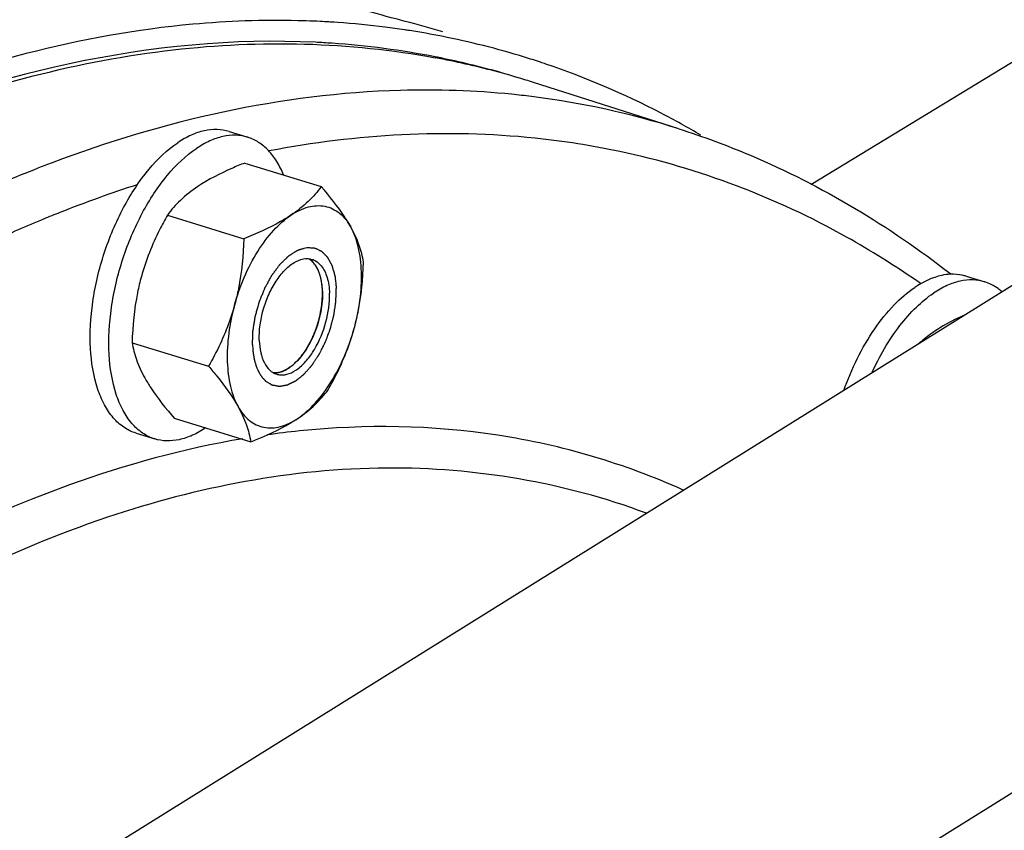
# Model space of a CAD drawing. Units: millimetres. Extents: x 0 to 594, y 0 to 420.
# Drawn here: x 97 to 104, y 106 to 112 of the extents above; entities that cross this region are included whole.
import ezdxf

# ---------------------------------------------------------------- set-up
doc = ezdxf.new("R2010")
doc.units = ezdxf.units.MM
doc.header["$LTSCALE"] = 32.67
doc.layers.get('0').update_dxf_attribs({"linetype": 'CONTINUOUS'})
for name, color, linetype in [('02___PRT_ALL_AXES', 7, 'CONTINUOUS'), ('AXE', 7, 'CONTINUOUS'), ('SOLIDES', 7, 'CONTINUOUS')]:
    doc.layers.add(name, color=color, linetype=linetype)

msp = doc.modelspace()

# ---------------------------------------------------------------- linework, layer by layer
at = {"color": 7, "linetype": 'CONTINUOUS'}
for p, q in [((99.640784, 111.506539), (99.616375, 111.508192)), ((98.993589, 110.527231), (99.526715, 110.362987)), ((98.454293, 110.164328), (98.987419, 110.000083)), ((98.208647, 109.274893), (98.741773, 109.110649)), ((98.502296, 108.748362), (99.035423, 108.584118))]:
    msp.add_line(p, q, dxfattribs=at)
at = {"color": 3, "linetype": 'CONTINUOUS'}
msp.add_line((100.335158, 111.264196), (100.320482, 111.267096), dxfattribs=at)
at = {"color": 2, "linetype": 'CONTINUOUS'}
for p, q in [((99.519167, 109.741181), (99.518522, 109.743389)), ((99.52273, 109.727822), (99.519167, 109.741181)), ((99.523528, 109.724512), (99.52273, 109.727822)), ((99.528163, 109.701861), (99.527438, 109.705891)), ((99.530895, 109.684026), (99.528163, 109.701861)), ((99.531194, 109.681725), (99.530895, 109.684026)), ((99.533669, 109.657196), (99.533368, 109.660991)), ((99.325506, 109.116871), (99.326762, 109.117904))]:
    msp.add_line(p, q, dxfattribs=at)
at = {"color": 7, "linetype": 'CONTINUOUS'}
for centre, radius, start, end in [((99.217314, 105.395349), 6.125885, 88.0900082, 88.6346823), ((99.218973, 105.443559), 6.077647, 87.1590068, 88.0904925), ((99.221094, 105.487476), 6.033678, 86.6013632, 87.158456), ((99.222442, 105.510402), 6.010713, 86.2422328, 86.6012337), ((98.701775, 106.018265), 5.67404, 72.8765645, 75.6136851), ((99.229167, 105.599216), 5.921646, 82.7965849, 86.0141248), ((99.239588, 105.686187), 5.834055, 81.4615392, 82.7910184), ((99.243602, 105.713469), 5.806479, 81.0923615, 81.4607318), ((99.249308, 105.748745), 5.770745, 78.8385913, 81.0941006), ((99.263241, 105.818163), 5.699943, 72.8727805, 78.8409195), ((99.271602, 105.848119), 5.668854, 71.6832736, 72.8643777), ((99.271511, 105.847854), 5.669133, 71.2907833, 71.6832432), ((99.242092, 105.771357), 5.751026, 62.5492541, 71.2576368), ((99.170729, 105.629732), 5.909602, 61.0151695, 62.5682485), ((99.135659, 105.566456), 5.981947, 59.5071365, 61.0150219), ((99.368908, 109.742523), 0.13662, 50.703783, 51.2789832), ((99.32561, 109.704722), 0.194309, 33.242455, 34.011152)]:
    msp.add_arc(centre, radius, start, end, dxfattribs=at)
at = {"color": 3, "linetype": 'CONTINUOUS'}
for centre, radius, start, end in [((99.190357, 105.400139), 5.975758, 86.0546902, 87.1614902), ((99.203509, 105.559848), 5.815523, 78.9265301, 86.075698), ((99.225242, 105.685501), 5.688036, 77.7703076, 78.7475785), ((99.23328, 105.721636), 5.651019, 73.4957773, 77.7723496), ((99.239337, 105.743393), 5.628437, 72.8641586, 73.4919775)]:
    msp.add_arc(centre, radius, start, end, dxfattribs=at)
at = {"color": 7, "linetype": 'CONTINUOUS'}
for points, knots in [([(100.111538, 111.514382), (100.090003, 111.519906), (99.976185, 111.549697), (99.862731, 111.580886), (99.770969, 111.607049)], [0, 0, 0, 0, 0.18896654, 1, 1, 1, 1]), ([(99.363275, 111.519495), (99.119281, 111.525311), (98.090854, 111.48881), (97.078927, 111.212955), (96.354534, 110.915308)], [0, 0, 0, 0, 0.23759528, 1, 1, 1, 1]), ([(98.993589, 110.527231), (98.963313, 110.515362), (98.850357, 110.469006), (98.740355, 110.413696), (98.665968, 110.36364)], [0, 0, 0, 0, 0.26615537, 1, 1, 1, 1]), ([(98.665968, 110.36364), (98.623238, 110.334886), (98.546435, 110.274264), (98.481795, 110.200909), (98.454293, 110.164328)], [0, 0, 0, 0, 0.52949432, 1, 1, 1, 1]), ([(99.526715, 110.362987), (99.499213, 110.326406), (99.434573, 110.253051), (99.35777, 110.192429), (99.31504, 110.163675)], [0, 0, 0, 0, 0.4705057, 1, 1, 1, 1]), ([(99.731512, 110.081861), (99.718605, 110.105006), (99.658012, 110.204117), (99.585103, 110.295077), (99.526715, 110.362987)], [0, 0, 0, 0, 0.22833234, 1, 1, 1, 1]), ([(99.31504, 110.163675), (99.35223, 110.188701), (99.427833, 110.227325), (99.552299, 110.236225), (99.662113, 110.182784), (99.711221, 110.118244), (99.731512, 110.081861)], [0, 0, 0, 0, 0.27683372, 0.51388402, 0.74272643, 1, 1, 1, 1]), ([(98.454293, 110.164328), (98.435471, 110.130807), (98.362578, 109.994379), (98.304452, 109.849551), (98.273497, 109.737471)], [0, 0, 0, 0, 0.24847153, 1, 1, 1, 1]), ([(98.922569, 109.537506), (98.958757, 109.668535), (99.036445, 109.853728), (99.185308, 110.056002), (99.270846, 110.133936), (99.31504, 110.163675)], [0, 0, 0, 0, 0.54303034, 0.78720319, 1, 1, 1, 1]), ([(99.31504, 110.163675), (99.291507, 110.147839), (99.187266, 110.0838), (99.074797, 110.034339), (98.987419, 110.000083)], [0, 0, 0, 0, 0.23208475, 1, 1, 1, 1]), ([(99.820364, 109.836456), (99.813679, 109.876235), (99.791665, 109.961277), (99.754403, 110.040817), (99.731512, 110.081861)], [0, 0, 0, 0, 0.46187974, 1, 1, 1, 1]), ([(99.755514, 109.373878), (99.790948, 109.502179), (99.819235, 109.695245), (99.791854, 109.935416), (99.755687, 110.038514), (99.731512, 110.081861)], [0, 0, 0, 0, 0.55294668, 0.79381218, 1, 1, 1, 1]), ([(98.987419, 110.000083), (98.983841, 109.883263), (98.969074, 109.726978), (98.932967, 109.575154), (98.922569, 109.537506)], [0, 0, 0, 0, 0.74952092, 1, 1, 1, 1]), ([(99.486678, 109.81341), (99.484393, 109.816796), (99.475245, 109.829468), (99.464367, 109.840939), (99.455433, 109.84825)], [0, 0, 0, 0, 0.2613953, 1, 1, 1, 1]), ([(99.518515, 109.743412), (99.516636, 109.749762), (99.508886, 109.773335), (99.498099, 109.796018), (99.488122, 109.811239)], [0, 0, 0, 0, 0.26678981, 1, 1, 1, 1]), ([(99.755514, 109.373878), (99.765912, 109.411527), (99.802019, 109.563351), (99.816786, 109.719636), (99.820364, 109.836456)], [0, 0, 0, 0, 0.25047911, 1, 1, 1, 1]), ([(98.273497, 109.737471), (98.263099, 109.699822), (98.226993, 109.547999), (98.212226, 109.391713), (98.208647, 109.274893)], [0, 0, 0, 0, 0.25047911, 1, 1, 1, 1]), ([(99.534866, 109.635222), (99.534537, 109.64492), (99.532327, 109.681369), (99.526125, 109.717693), (99.518515, 109.743412)], [0, 0, 0, 0, 0.2656866, 1, 1, 1, 1]), ([(99.534866, 109.635222), (99.536509, 109.586761), (99.527117, 109.486489), (99.484787, 109.342842), (99.418784, 109.215018), (99.358504, 109.143857), (99.325502, 109.116869)], [0, 0, 0, 0, 0.25314872, 0.52088404, 0.7774264, 1, 1, 1, 1]), ([(98.922569, 109.537506), (98.912193, 109.499936), (98.865635, 109.352218), (98.798462, 109.211605), (98.741773, 109.110649)], [0, 0, 0, 0, 0.25184997, 1, 1, 1, 1]), ([(98.922569, 109.537506), (98.887135, 109.409205), (98.858848, 109.216139), (98.886229, 108.975968), (98.922396, 108.872871), (98.946571, 108.829523)], [0, 0, 0, 0, 0.55294668, 0.79381218, 1, 1, 1, 1]), ([(104.020732, 109.47447), (104.000561, 109.465507), (103.924498, 109.430314), (103.850752, 109.389661), (103.799514, 109.355182)], [0, 0, 0, 0, 0.2632923, 1, 1, 1, 1]), ([(99.363043, 108.747709), (99.407237, 108.777448), (99.492775, 108.855383), (99.641638, 109.057656), (99.719326, 109.242849), (99.755514, 109.373878)], [0, 0, 0, 0, 0.21279681, 0.45696966, 1, 1, 1, 1]), ([(99.574718, 108.947021), (99.59354, 108.980542), (99.666434, 109.11697), (99.724559, 109.261798), (99.755514, 109.373878)], [0, 0, 0, 0, 0.24847153, 1, 1, 1, 1]), ([(103.799514, 109.355182), (103.789168, 109.34822), (103.750085, 109.320888), (103.713047, 109.290599), (103.68727, 109.266599)], [0, 0, 0, 0, 0.26149471, 1, 1, 1, 1]), ([(98.208647, 109.274893), (98.215333, 109.235114), (98.237346, 109.150072), (98.274608, 109.070532), (98.297499, 109.029488)], [0, 0, 0, 0, 0.46187974, 1, 1, 1, 1]), ([(98.741773, 109.110649), (98.762152, 109.086947), (98.83649, 108.997958), (98.905281, 108.903558), (98.946571, 108.829523)], [0, 0, 0, 0, 0.2693979, 1, 1, 1, 1]), ([(99.325502, 109.116869), (99.3198, 109.112207), (99.298043, 109.095589), (99.27378, 109.081982), (99.254984, 109.075072)], [0, 0, 0, 0, 0.26890256, 1, 1, 1, 1]), ([(99.254984, 109.075072), (99.249709, 109.073133), (99.229489, 109.066709), (99.207851, 109.064311), (99.192301, 109.065595)], [0, 0, 0, 0, 0.26483871, 1, 1, 1, 1]), ([(98.297499, 109.029488), (98.310407, 109.006343), (98.371, 108.907233), (98.443909, 108.816272), (98.502296, 108.748362)], [0, 0, 0, 0, 0.22833234, 1, 1, 1, 1]), ([(99.363043, 108.747709), (99.405773, 108.776463), (99.482576, 108.837085), (99.547217, 108.91044), (99.574718, 108.947021)], [0, 0, 0, 0, 0.52949432, 1, 1, 1, 1]), ([(98.946571, 108.829523), (98.969461, 108.788479), (99.006724, 108.708939), (99.028737, 108.623897), (99.035423, 108.584118)], [0, 0, 0, 0, 0.53812023, 1, 1, 1, 1]), ([(98.946571, 108.829523), (98.966862, 108.79314), (99.01597, 108.7286), (99.125784, 108.675159), (99.25025, 108.684059), (99.325853, 108.722683), (99.363043, 108.747709)], [0, 0, 0, 0, 0.25727425, 0.48611596, 0.72316553, 1, 1, 1, 1]), ([(99.035423, 108.584118), (99.065698, 108.595987), (99.178654, 108.642343), (99.288656, 108.697653), (99.363043, 108.747709)], [0, 0, 0, 0, 0.26615537, 1, 1, 1, 1])]:
    msp.add_open_spline(points, degree=3, knots=knots, dxfattribs=at)
at = {"color": 3, "linetype": 'CONTINUOUS'}
msp.add_open_spline([(99.486283, 111.368565), (98.343157, 111.425261), (95.775142, 110.797652), (92.329114, 108.31408), (89.136292, 104.533936), (87.399447, 101.446233), (86.612242, 99.755369)], degree=3, knots=[0, 0, 0, 0, 0.18897098, 0.4184242, 0.6920525, 1, 1, 1, 1], dxfattribs=at)
at = {"color": 2, "linetype": 'CONTINUOUS'}
for points, knots in [([(99.047139, 109.259265), (99.04746, 109.268447), (99.048102, 109.286812), (99.048904, 109.309768), (99.049465, 109.325837), (99.049786, 109.335019), (99.050026, 109.341906), (99.050231, 109.347646), (99.050382, 109.352234), (99.050505, 109.355111), (99.050539, 109.357391), (99.05101, 109.35982), (99.051632, 109.364002), (99.052626, 109.370012), (99.053773, 109.377208), (99.055318, 109.386808), (99.057245, 109.398807), (99.059559, 109.413206), (99.061487, 109.425206), (99.063029, 109.434805), (99.064186, 109.442004), (99.06515, 109.448004), (99.065921, 109.452804), (99.066404, 109.455804), (99.066788, 109.458203), (99.067082, 109.460003), (99.067643, 109.461799), (99.068298, 109.464195), (99.069149, 109.46719), (99.071165, 109.474377), (99.0742, 109.485157), (99.07824, 109.499532), (99.082282, 109.513906), (99.08565, 109.525884), (99.088344, 109.535467), (99.090365, 109.542654), (99.092384, 109.549842), (99.093905, 109.55523), (99.094908, 109.558827), (99.095342, 109.560319), (99.095653, 109.561528), (99.096093, 109.56268), (99.096924, 109.564671), (99.098079, 109.567529), (99.099945, 109.572095), (99.102271, 109.577804), (99.105996, 109.586937), (99.110651, 109.598354), (99.116238, 109.612054), (99.121825, 109.625754), (99.12648, 109.637171), (99.130206, 109.646303), (99.13253, 109.652015), (99.1344, 109.656575), (99.135545, 109.659447), (99.13673, 109.661478), (99.137867, 109.663555), (99.139879, 109.667168), (99.142743, 109.67234), (99.147331, 109.680611), (99.153063, 109.690951), (99.159943, 109.703358), (99.166823, 109.715765), (99.172556, 109.726104), (99.176569, 109.733342), (99.178862, 109.737478), (99.180583, 109.740578), (99.182013, 109.743169), (99.183167, 109.745224), (99.184285, 109.747345), (99.185937, 109.749518), (99.188552, 109.753046), (99.19183, 109.757438), (99.19576, 109.762717), (99.199692, 109.767994), (99.204933, 109.77503), (99.211485, 109.783824), (99.219346, 109.794379), (99.225898, 109.803173), (99.231139, 109.81021), (99.234416, 109.814605), (99.237035, 109.818128), (99.238677, 109.820313), (99.239817, 109.821876), (99.240482, 109.822718), (99.2412, 109.823365), (99.242079, 109.82424), (99.243496, 109.825603), (99.245263, 109.82732), (99.248094, 109.83006), (99.25163, 109.833487), (99.255875, 109.837599), (99.261534, 109.843082), (99.268609, 109.849935), (99.277098, 109.858159), (99.284172, 109.865012), (99.289831, 109.870495), (99.293369, 109.873921), (99.296198, 109.876663), (99.297967, 109.878373), (99.299204, 109.879579), (99.299913, 109.880255), (99.300615, 109.880978), (99.301542, 109.881542), (99.30302, 109.88248), (99.30487, 109.883641), (99.307828, 109.885506), (99.311527, 109.887834), (99.315965, 109.890628), (99.321882, 109.894354), (99.329278, 109.899011), (99.338154, 109.9046), (99.34555, 109.909257), (99.351468, 109.912984), (99.355905, 109.915777), (99.359234, 109.917876), (99.361453, 109.919269), (99.362378, 109.919858), (99.363116, 109.920311), (99.363861, 109.92083), (99.364748, 109.921004), (99.365825, 109.921348), (99.367257, 109.921759), (99.369048, 109.922289), (99.371197, 109.922919), (99.374062, 109.923761), (99.377643, 109.924812), (99.383374, 109.926495), (99.390537, 109.928598), (99.399132, 109.931122), (99.410593, 109.934488), (99.419188, 109.937012), (99.424919, 109.938694)], [0, 0, 0, 0, 0.03125, 0.0625, 0.078125, 0.0859375, 0.09375, 0.1015625, 0.10546875, 0.109375, 0.11132812, 0.11328125, 0.1171875, 0.125, 0.1328125, 0.140625, 0.15625, 0.171875, 0.1875, 0.1953125, 0.203125, 0.2109375, 0.21484375, 0.21875, 0.22070312, 0.22265625, 0.22460938, 0.2265625, 0.23046875, 0.234375, 0.25, 0.265625, 0.28125, 0.296875, 0.3046875, 0.3125, 0.3203125, 0.328125, 0.33007812, 0.33203125, 0.33300781, 0.33398438, 0.3359375, 0.33984375, 0.34375, 0.3515625, 0.359375, 0.375, 0.390625, 0.40625, 0.421875, 0.4296875, 0.4375, 0.44140625, 0.4453125, 0.44726562, 0.44921875, 0.453125, 0.4609375, 0.46875, 0.484375, 0.5, 0.515625, 0.53125, 0.5390625, 0.54296875, 0.546875, 0.55078125, 0.55273438, 0.5546875, 0.55859375, 0.5625, 0.5703125, 0.578125, 0.5859375, 0.59375, 0.609375, 0.625, 0.640625, 0.6484375, 0.65625, 0.66015625, 0.6640625, 0.66601562, 0.66699219, 0.66796875, 0.66992188, 0.671875, 0.67578125, 0.6796875, 0.6875, 0.6953125, 0.703125, 0.71875, 0.734375, 0.75, 0.7578125, 0.765625, 0.76953125, 0.7734375, 0.77539062, 0.77636719, 0.77734375, 0.77929688, 0.78125, 0.78515625, 0.7890625, 0.796875, 0.8046875, 0.8125, 0.828125, 0.84375, 0.859375, 0.8671875, 0.875, 0.8828125, 0.88476562, 0.88671875, 0.88769531, 0.88867188, 0.890625, 0.89257812, 0.89453125, 0.8984375, 0.90234375, 0.90625, 0.9140625, 0.921875, 0.9375, 0.953125, 0.96875, 1, 1, 1, 1]), ([(99.424919, 109.938694), (99.431722, 109.938291), (99.441926, 109.937685), (99.453832, 109.936979), (99.460635, 109.936576), (99.465737, 109.936273), (99.469989, 109.93602), (99.473391, 109.935819), (99.475516, 109.935691), (99.477218, 109.935594), (99.478278, 109.935521), (99.479028, 109.935495), (99.479444, 109.93544), (99.479816, 109.935232), (99.480295, 109.935023), (99.481434, 109.93448), (99.483148, 109.933684), (99.48543, 109.932612), (99.487712, 109.931542), (99.490756, 109.930115), (99.496082, 109.927619), (99.50369, 109.924052), (99.511298, 109.920485), (99.516624, 109.917988), (99.519667, 109.916562), (99.52195, 109.915491), (99.524233, 109.914423), (99.525942, 109.913615), (99.527087, 109.913088), (99.527557, 109.912851), (99.527949, 109.912701), (99.528281, 109.912406), (99.528834, 109.91182), (99.529638, 109.91102), (99.530917, 109.909719), (99.532518, 109.9081), (99.535079, 109.905506), (99.53828, 109.902265), (99.542121, 109.898375), (99.545962, 109.894485), (99.549803, 109.890595), (99.553645, 109.886705), (99.557486, 109.882815), (99.560687, 109.879573), (99.563248, 109.87698), (99.564848, 109.875359), (99.566128, 109.874062), (99.567089, 109.873091), (99.567887, 109.872276), (99.568452, 109.871717), (99.568765, 109.87138), (99.569025, 109.871176), (99.569193, 109.870788), (99.56945, 109.870335), (99.569884, 109.869512), (99.570512, 109.868352), (99.571262, 109.866954), (99.572263, 109.865091), (99.573514, 109.862763), (99.575516, 109.859037), (99.578019, 109.85438), (99.581022, 109.848792), (99.584025, 109.843204), (99.587028, 109.837615), (99.590031, 109.832027), (99.593034, 109.826439), (99.595536, 109.821782), (99.597539, 109.818057), (99.598789, 109.815727), (99.599792, 109.813867), (99.600412, 109.812696), (99.600861, 109.811894), (99.601094, 109.811407), (99.601238, 109.810814), (99.601449, 109.810108), (99.601929, 109.808385), (99.60266, 109.805814), (99.60363, 109.802377), (99.6046, 109.798943), (99.605894, 109.794363), (99.608158, 109.786349), (99.611393, 109.7749), (99.614628, 109.763451), (99.616892, 109.755437), (99.618186, 109.750857), (99.619156, 109.747422), (99.620128, 109.743989), (99.620852, 109.741409), (99.621342, 109.739696), (99.621535, 109.738971), (99.621715, 109.738419), (99.621804, 109.737765), (99.621919, 109.736575), (99.622105, 109.7349), (99.62239, 109.732205), (99.62275, 109.728841), (99.623325, 109.723457), (99.624044, 109.716727), (99.624906, 109.708651), (99.626056, 109.697883), (99.628069, 109.679039), (99.629794, 109.662887), (99.630944, 109.652119)], [0, 0, 0, 0, 0.0625, 0.09375, 0.109375, 0.125, 0.140625, 0.1484375, 0.15625, 0.16015625, 0.1640625, 0.16601562, 0.16699219, 0.16796875, 0.16992188, 0.171875, 0.1796875, 0.1875, 0.1953125, 0.203125, 0.21875, 0.25, 0.28125, 0.296875, 0.3046875, 0.3125, 0.3203125, 0.328125, 0.33007812, 0.33203125, 0.33300781, 0.33398438, 0.3359375, 0.33984375, 0.34375, 0.3515625, 0.359375, 0.375, 0.390625, 0.40625, 0.421875, 0.4375, 0.453125, 0.46875, 0.4765625, 0.484375, 0.48828125, 0.4921875, 0.49609375, 0.49804688, 0.49902344, 0.5, 0.50097656, 0.50195312, 0.50390625, 0.5078125, 0.51171875, 0.515625, 0.5234375, 0.53125, 0.546875, 0.5625, 0.578125, 0.59375, 0.609375, 0.625, 0.640625, 0.6484375, 0.65625, 0.66015625, 0.6640625, 0.66601562, 0.66699219, 0.66796875, 0.66992188, 0.671875, 0.6796875, 0.6875, 0.6953125, 0.703125, 0.71875, 0.75, 0.78125, 0.796875, 0.8046875, 0.8125, 0.8203125, 0.828125, 0.83007812, 0.83203125, 0.83300781, 0.83398438, 0.8359375, 0.83984375, 0.84375, 0.8515625, 0.859375, 0.875, 0.890625, 0.90625, 0.9375, 1, 1, 1, 1]), ([(99.518522, 109.743389), (99.517399, 109.746649), (99.515154, 109.75317), (99.512621, 109.760501), (99.510944, 109.765396), (99.510228, 109.767424), (99.509694, 109.769073), (99.509019, 109.770623), (99.507773, 109.773288), (99.506026, 109.777119), (99.503916, 109.781707), (99.501809, 109.786295), (99.500229, 109.789741), (99.499174, 109.792031), (99.498651, 109.793188), (99.49811, 109.794299), (99.497309, 109.795559), (99.496334, 109.79721), (99.493973, 109.80111), (99.491229, 109.805683), (99.488474, 109.81024), (99.487106, 109.812529), (99.486309, 109.813821), (99.485757, 109.814836), (99.485028, 109.815673), (99.484118, 109.816852), (99.482497, 109.818885), (99.479275, 109.822975), (99.476044, 109.827047), (99.473281, 109.830558), (99.472122, 109.831995), (99.471212, 109.833206), (99.470485, 109.833944), (99.469745, 109.834634), (99.468272, 109.836038), (99.46606, 109.838134), (99.463112, 109.840934), (99.460166, 109.843736), (99.4577, 109.846058), (99.455997, 109.847711), (99.454987, 109.848612), (99.453835, 109.849352), (99.452444, 109.850331), (99.450191, 109.851867), (99.447384, 109.853798), (99.442887, 109.856881), (99.439516, 109.859194), (99.437268, 109.860736)], [0, 0, 0, 0, 0.0625, 0.125, 0.140625, 0.15625, 0.1640625, 0.171875, 0.1875, 0.21875, 0.25, 0.28125, 0.3125, 0.3203125, 0.328125, 0.3359375, 0.34375, 0.359375, 0.375, 0.4375, 0.46875, 0.484375, 0.4921875, 0.5, 0.5078125, 0.515625, 0.53125, 0.5625, 0.625, 0.640625, 0.65625, 0.6640625, 0.671875, 0.6796875, 0.6875, 0.71875, 0.75, 0.78125, 0.8125, 0.828125, 0.8359375, 0.84375, 0.859375, 0.875, 0.90625, 0.9375, 1, 1, 1, 1]), ([(99.527438, 109.705891), (99.527384, 109.706179), (99.527276, 109.706751), (99.527139, 109.70748), (99.527048, 109.707966), (99.526988, 109.708281), (99.526898, 109.708737), (99.526797, 109.70926), (99.526628, 109.710122), (99.52642, 109.711194), (99.526162, 109.712469), (99.525942, 109.713544), (99.525772, 109.714369), (99.525627, 109.715085), (99.525552, 109.71543), (99.525428, 109.716017), (99.525308, 109.716578), (99.525208, 109.717055), (99.525141, 109.717365), (99.524994, 109.718032), (99.524792, 109.71895), (99.524562, 109.719996), (99.52437, 109.72086), (99.524024, 109.722351), (99.523751, 109.723542), (99.523528, 109.724512)], [0, 0, 0, 0, 0.0625, 0.125, 0.15625, 0.171875, 0.1875, 0.21875, 0.25, 0.3125, 0.375, 0.4375, 0.46875, 0.5, 0.53125, 0.5625, 0.625, 0.65625, 0.671875, 0.6875, 0.75, 0.8125, 0.84375, 0.875, 1, 1, 1, 1]), ([(99.533368, 109.660991), (99.533341, 109.661303), (99.533288, 109.661924), (99.53322, 109.662714), (99.533175, 109.663241), (99.533145, 109.663584), (99.533099, 109.66408), (99.533047, 109.664647), (99.532917, 109.666052), (99.53272, 109.668137), (99.532445, 109.67092), (99.532145, 109.673677), (99.531834, 109.676434), (99.531515, 109.679149), (99.531301, 109.680858), (99.531194, 109.681725)], [0, 0, 0, 0, 0.0625, 0.125, 0.15625, 0.171875, 0.1875, 0.21875, 0.25, 0.375, 0.5, 0.625, 0.75, 0.875, 1, 1, 1, 1]), ([(99.138311, 109.008024), (99.143948, 109.004615), (99.152402, 108.999501), (99.162265, 108.993534), (99.167902, 108.990125), (99.172129, 108.987567), (99.175652, 108.985437), (99.178469, 108.983731), (99.180232, 108.982668), (99.181639, 108.981812), (99.182523, 108.981289), (99.183133, 108.980898), (99.183496, 108.980713), (99.183913, 108.980669), (99.184415, 108.980566), (99.185636, 108.980358), (99.187461, 108.98003), (99.189898, 108.979601), (99.192334, 108.97917), (99.195582, 108.978597), (99.201267, 108.977592), (99.209387, 108.976158), (99.217508, 108.974723), (99.223192, 108.973719), (99.22644, 108.973145), (99.228877, 108.972715), (99.231312, 108.972283), (99.233141, 108.971966), (99.234357, 108.971743), (99.234868, 108.971668), (99.235267, 108.971566), (99.235699, 108.971615), (99.23647, 108.971769), (99.237562, 108.971952), (99.239315, 108.972266), (99.241505, 108.972652), (99.245009, 108.973273), (99.249388, 108.974047), (99.254644, 108.974978), (99.2599, 108.975908), (99.265156, 108.976838), (99.270412, 108.977768), (99.275668, 108.978698), (99.280047, 108.979473), (99.283551, 108.980093), (99.285741, 108.980481), (99.287493, 108.98079), (99.288807, 108.981026), (99.289901, 108.981207), (99.29078, 108.981388), (99.291429, 108.981425), (99.292116, 108.98184), (99.293018, 108.982261), (99.294151, 108.982833), (99.295509, 108.9835), (99.29732, 108.984397), (99.299583, 108.985514), (99.303204, 108.987304), (99.307731, 108.989541), (99.313163, 108.992225), (99.318595, 108.994909), (99.324027, 108.997594), (99.329458, 109.000278), (99.33489, 109.002962), (99.339417, 109.0052), (99.343038, 109.006987), (99.345301, 109.00811), (99.347113, 109.008996), (99.348242, 109.009579), (99.349152, 109.009977), (99.349818, 109.010465), (99.35048, 109.011006), (99.351805, 109.012062), (99.353793, 109.013657), (99.356443, 109.015777), (99.359093, 109.017899), (99.362627, 109.020728), (99.368811, 109.025678), (99.377645, 109.03275), (99.38648, 109.039822), (99.392664, 109.044772), (99.396198, 109.047601), (99.398848, 109.049723), (99.401498, 109.051846), (99.403486, 109.053433), (99.404811, 109.054499), (99.405475, 109.055018), (99.406133, 109.05559), (99.406986, 109.056604), (99.408061, 109.057785), (99.409777, 109.059723), (99.411923, 109.062129), (99.415355, 109.065988), (99.419646, 109.070809), (99.424795, 109.076595), (99.429943, 109.08238), (99.435092, 109.088166), (99.440241, 109.093952), (99.44539, 109.099737), (99.449681, 109.104558), (99.453113, 109.108416), (99.455688, 109.111307), (99.457831, 109.113724), (99.459337, 109.1154), (99.460189, 109.116383), (99.460853, 109.117049), (99.461419, 109.117986), (99.462209, 109.11914), (99.463575, 109.121205), (99.465535, 109.124131), (99.467884, 109.127652), (99.471016, 109.132343), (99.474931, 109.138209), (99.47963, 109.145247), (99.484328, 109.152285), (99.489026, 109.159323), (99.493725, 109.166362), (99.498423, 109.1734), (99.502338, 109.179265), (99.505471, 109.183956), (99.507426, 109.186892), (99.508997, 109.189232), (99.509965, 109.190714), (99.510769, 109.191855), (99.511467, 109.193158), (99.512639, 109.195515), (99.514339, 109.198843), (99.517044, 109.20419), (99.520431, 109.210865), (99.525847, 109.22155), (99.532618, 109.234904), (99.539388, 109.24826), (99.544805, 109.258943), (99.548189, 109.265622), (99.550901, 109.270961), (99.552584, 109.274307), (99.553785, 109.276631), (99.554436, 109.277988), (99.554955, 109.279455), (99.555648, 109.281251), (99.557274, 109.285593), (99.559729, 109.292092), (99.562993, 109.300765), (99.56626, 109.309437), (99.570614, 109.320999), (99.57497, 109.332561), (99.579324, 109.344123), (99.582046, 109.35135), (99.584223, 109.357131), (99.585858, 109.361466), (99.587214, 109.36508), (99.588175, 109.367608), (99.588706, 109.369056), (99.589157, 109.370133), (99.589402, 109.371243), (99.589801, 109.372713), (99.590466, 109.37529), (99.591433, 109.378968), (99.592585, 109.383383), (99.594125, 109.389269), (99.596048, 109.396627), (99.599127, 109.4084), (99.602205, 109.420173), (99.605283, 109.431946), (99.607591, 109.440776), (99.609902, 109.449606), (99.611627, 109.456229), (99.612789, 109.460643), (99.613255, 109.462484), (99.613671, 109.463952), (99.613927, 109.46544), (99.614298, 109.468054), (99.614869, 109.471783), (99.615759, 109.477753), (99.616879, 109.485214), (99.618668, 109.497152), (99.620905, 109.512075), (99.623141, 109.526998), (99.624932, 109.538936), (99.626048, 109.546397), (99.626947, 109.552368), (99.627494, 109.556095), (99.627907, 109.558713), (99.628096, 109.560195), (99.628106, 109.561627), (99.628179, 109.563434), (99.628263, 109.566317), (99.628378, 109.569923), (99.628557, 109.575691), (99.628783, 109.582901), (99.629053, 109.591553), (99.629413, 109.60309), (99.630043, 109.623278), (99.630584, 109.640583), (99.630944, 109.652119)], [0, 0, 0, 0, 0.03125, 0.046875, 0.0546875, 0.0625, 0.0703125, 0.07421875, 0.078125, 0.08007812, 0.08203125, 0.08300781, 0.08349609, 0.08398438, 0.08496094, 0.0859375, 0.08984375, 0.09375, 0.09765625, 0.1015625, 0.109375, 0.125, 0.140625, 0.1484375, 0.15234375, 0.15625, 0.16015625, 0.1640625, 0.16503906, 0.16601562, 0.16650391, 0.16699219, 0.16796875, 0.16992188, 0.171875, 0.17578125, 0.1796875, 0.1875, 0.1953125, 0.203125, 0.2109375, 0.21875, 0.2265625, 0.234375, 0.23828125, 0.2421875, 0.24414062, 0.24609375, 0.24804688, 0.24902344, 0.25, 0.25097656, 0.25195312, 0.25390625, 0.25585938, 0.2578125, 0.26171875, 0.265625, 0.2734375, 0.28125, 0.2890625, 0.296875, 0.3046875, 0.3125, 0.3203125, 0.32421875, 0.328125, 0.33007812, 0.33203125, 0.33300781, 0.33398438, 0.33496094, 0.3359375, 0.33984375, 0.34375, 0.34765625, 0.3515625, 0.359375, 0.375, 0.390625, 0.3984375, 0.40234375, 0.40625, 0.41015625, 0.4140625, 0.41503906, 0.41601562, 0.41699219, 0.41796875, 0.41992188, 0.421875, 0.42578125, 0.4296875, 0.4375, 0.4453125, 0.453125, 0.4609375, 0.46875, 0.4765625, 0.484375, 0.48828125, 0.4921875, 0.49609375, 0.49804688, 0.49902344, 0.5, 0.50097656, 0.50195312, 0.50390625, 0.5078125, 0.51171875, 0.515625, 0.5234375, 0.53125, 0.5390625, 0.546875, 0.5546875, 0.5625, 0.5703125, 0.57421875, 0.578125, 0.58007812, 0.58203125, 0.58300781, 0.58398438, 0.5859375, 0.58984375, 0.59375, 0.6015625, 0.609375, 0.625, 0.640625, 0.6484375, 0.65625, 0.66015625, 0.6640625, 0.66601562, 0.66699219, 0.66796875, 0.66992188, 0.671875, 0.6796875, 0.6875, 0.6953125, 0.703125, 0.71875, 0.7265625, 0.734375, 0.73828125, 0.7421875, 0.74609375, 0.74804688, 0.74902344, 0.75, 0.75097656, 0.75195312, 0.75390625, 0.7578125, 0.76171875, 0.765625, 0.7734375, 0.78125, 0.796875, 0.8046875, 0.8125, 0.8203125, 0.828125, 0.83007812, 0.83203125, 0.83300781, 0.83398438, 0.8359375, 0.83984375, 0.84375, 0.8515625, 0.859375, 0.875, 0.890625, 0.8984375, 0.90625, 0.91015625, 0.9140625, 0.91601562, 0.91699219, 0.91796875, 0.91992188, 0.921875, 0.92578125, 0.9296875, 0.9375, 0.9453125, 0.953125, 0.96875, 1, 1, 1, 1]), ([(99.326762, 109.117904), (99.330199, 109.121294), (99.337073, 109.128073), (99.347384, 109.138241), (99.355977, 109.146715), (99.361992, 109.152647), (99.365428, 109.156037), (99.368007, 109.158577), (99.370154, 109.160702), (99.371874, 109.162384), (99.372942, 109.163475), (99.373814, 109.164257), (99.374622, 109.16537), (99.376047, 109.167259), (99.378076, 109.169988), (99.380514, 109.173249), (99.383764, 109.177603), (99.389451, 109.18522), (99.395951, 109.193925), (99.40245, 109.20263), (99.407325, 109.20916), (99.411388, 109.214599), (99.414636, 109.218955), (99.416468, 109.221394), (99.417681, 109.223039), (99.418512, 109.224091), (99.419382, 109.225731), (99.420466, 109.227622), (99.422614, 109.231445), (99.427278, 109.239704), (99.434447, 109.252427), (99.441617, 109.265144), (99.447355, 109.275317), (99.450937, 109.28168), (99.453812, 109.286759), (99.455942, 109.290598), (99.457802, 109.293705), (99.458937, 109.296565), (99.460134, 109.299359), (99.461609, 109.302874), (99.463981, 109.308485), (99.466942, 109.315504), (99.470497, 109.323924), (99.474051, 109.332345), (99.477605, 109.340766), (99.481159, 109.349187), (99.484122, 109.356204), (99.486489, 109.361819), (99.487977, 109.365324), (99.489147, 109.368139), (99.490391, 109.370916), (99.491418, 109.374651), (99.492775, 109.379072), (99.49454, 109.384987), (99.496762, 109.392374), (99.500308, 109.404198), (99.503857, 109.41602), (99.507404, 109.427843), (99.510067, 109.43671), (99.512057, 109.44336), (99.513395, 109.447794), (99.514045, 109.45001), (99.514646, 109.45186), (99.514885, 109.453324), (99.515307, 109.455524), (99.515913, 109.458823), (99.517009, 109.464689), (99.518373, 109.47202), (99.520013, 109.480818), (99.522199, 109.492549), (99.524384, 109.504279), (99.526571, 109.51601), (99.527933, 109.523341), (99.528897, 109.528473), (99.529364, 109.531039), (99.529655, 109.532506), (99.52971, 109.533969), (99.529859, 109.535799), (99.530053, 109.538727), (99.530311, 109.542387), (99.530614, 109.546778), (99.53102, 109.552634), (99.53173, 109.562881), (99.532745, 109.57752), (99.533962, 109.595087), (99.534773, 109.606798), (99.535179, 109.612653)], [0, 0, 0, 0, 0.03125, 0.0625, 0.09375, 0.109375, 0.1171875, 0.125, 0.1328125, 0.13671875, 0.140625, 0.14257812, 0.14453125, 0.1484375, 0.15625, 0.1640625, 0.171875, 0.1875, 0.21875, 0.234375, 0.25, 0.265625, 0.2734375, 0.28125, 0.28320312, 0.28515625, 0.2890625, 0.29296875, 0.296875, 0.3125, 0.34375, 0.375, 0.390625, 0.40625, 0.4140625, 0.421875, 0.4296875, 0.43359375, 0.4375, 0.4453125, 0.453125, 0.46875, 0.484375, 0.5, 0.515625, 0.53125, 0.546875, 0.5546875, 0.5625, 0.56640625, 0.5703125, 0.578125, 0.5859375, 0.59375, 0.609375, 0.625, 0.65625, 0.671875, 0.6875, 0.703125, 0.70703125, 0.7109375, 0.71484375, 0.71679688, 0.71875, 0.7265625, 0.734375, 0.75, 0.765625, 0.78125, 0.8125, 0.828125, 0.84375, 0.8515625, 0.85546875, 0.85742188, 0.859375, 0.86328125, 0.8671875, 0.875, 0.8828125, 0.890625, 0.90625, 0.9375, 0.96875, 1, 1, 1, 1]), ([(99.534866, 109.635222), (99.534854, 109.635545), (99.534831, 109.636188), (99.534801, 109.637006), (99.534781, 109.637552), (99.534768, 109.637906), (99.534746, 109.63842), (99.534721, 109.639008), (99.53466, 109.640464), (99.534564, 109.642626), (99.534377, 109.646467), (99.53417, 109.649824), (99.533993, 109.65264), (99.533853, 109.654645), (99.533742, 109.65618), (99.533669, 109.657196)], [0, 0, 0, 0, 0.0625, 0.125, 0.15625, 0.171875, 0.1875, 0.21875, 0.25, 0.375, 0.5, 0.75, 0.8125, 0.875, 1, 1, 1, 1]), ([(99.535179, 109.612653), (99.53518, 109.612984), (99.535182, 109.613644), (99.535185, 109.614483), (99.535187, 109.615042), (99.535188, 109.615405), (99.535187, 109.615932), (99.535185, 109.616535), (99.535182, 109.618029), (99.535172, 109.620247), (99.53514, 109.62419), (99.535068, 109.62764), (99.535005, 109.630535), (99.534946, 109.632598), (99.534897, 109.634176), (99.534866, 109.635222)], [0, 0, 0, 0, 0.0625, 0.125, 0.15625, 0.171875, 0.1875, 0.21875, 0.25, 0.375, 0.5, 0.75, 0.8125, 0.875, 1, 1, 1, 1]), ([(99.047139, 109.259265), (99.047662, 109.252526), (99.048446, 109.242418), (99.049491, 109.22894), (99.050146, 109.220518), (99.050665, 109.213776), (99.051002, 109.209573), (99.051213, 109.20661), (99.051372, 109.204949), (99.051672, 109.203412), (99.051999, 109.201449), (99.052549, 109.198331), (99.053228, 109.194425), (99.054319, 109.188181), (99.055681, 109.180374), (99.057044, 109.172568), (99.058132, 109.166322), (99.058816, 109.162421), (99.059356, 109.159294), (99.059711, 109.157353), (99.059954, 109.15577), (99.060347, 109.154298), (99.061106, 109.151773), (99.062154, 109.14814), (99.063851, 109.142342), (99.065966, 109.13509), (99.068083, 109.127839), (99.069776, 109.122038), (99.071045, 109.117686), (99.072107, 109.114067), (99.072841, 109.111517), (99.073275, 109.110086), (99.073559, 109.10894), (99.074001, 109.108069), (99.074534, 109.106813), (99.075494, 109.104658), (99.076852, 109.101556), (99.078486, 109.097844), (99.080664, 109.092892), (99.082843, 109.08794), (99.085021, 109.082988), (99.086655, 109.079275), (99.088286, 109.075557), (99.089657, 109.072473), (99.090592, 109.070287), (99.091165, 109.069081), (99.09188, 109.068039), (99.092725, 109.066681), (99.094104, 109.06454), (99.095819, 109.061852), (99.098568, 109.057558), (99.102002, 109.052188), (99.105437, 109.04682), (99.108184, 109.042523), (99.109903, 109.039843), (99.111273, 109.037687), (99.112142, 109.036366), (99.112809, 109.035248), (99.113385, 109.034578), (99.113983, 109.033955), (99.115168, 109.032686), (99.11695, 109.030792), (99.119323, 109.028261), (99.121696, 109.025732), (99.124861, 109.022359), (99.130399, 109.016456), (99.135147, 109.011397), (99.138311, 109.008024)], [0, 0, 0, 0, 0.0625, 0.09375, 0.125, 0.140625, 0.15625, 0.1640625, 0.16796875, 0.171875, 0.1796875, 0.1875, 0.203125, 0.21875, 0.25, 0.28125, 0.296875, 0.3125, 0.3203125, 0.328125, 0.33203125, 0.3359375, 0.34375, 0.359375, 0.375, 0.40625, 0.4375, 0.453125, 0.46875, 0.484375, 0.4921875, 0.49609375, 0.5, 0.50390625, 0.5078125, 0.515625, 0.53125, 0.546875, 0.5625, 0.59375, 0.609375, 0.625, 0.640625, 0.65625, 0.6640625, 0.66796875, 0.671875, 0.6796875, 0.6875, 0.703125, 0.71875, 0.75, 0.78125, 0.796875, 0.8125, 0.8203125, 0.828125, 0.83203125, 0.8359375, 0.83984375, 0.84375, 0.859375, 0.875, 0.890625, 0.90625, 0.9375, 1, 1, 1, 1]), ([(99.192278, 109.065596), (99.19487, 109.065594), (99.198758, 109.065592), (99.203941, 109.065587), (99.207182, 109.065589), (99.20977, 109.065579), (99.211399, 109.065598), (99.212677, 109.065555), (99.213703, 109.065684), (99.214748, 109.065858), (99.216827, 109.066183), (99.219951, 109.066681), (99.224114, 109.06734), (99.228278, 109.067995), (99.231745, 109.068557), (99.234177, 109.068917), (99.23556, 109.069176), (99.236921, 109.069639), (99.23863, 109.070147), (99.24136, 109.070999), (99.244774, 109.072051), (99.248869, 109.073316), (99.252285, 109.074378), (99.25467, 109.075104), (99.256042, 109.075547), (99.257047, 109.0758), (99.258143, 109.076353), (99.259572, 109.076986), (99.262089, 109.078142), (99.265676, 109.079768), (99.269985, 109.081729), (99.273574, 109.083365), (99.276447, 109.084665), (99.278237, 109.085499), (99.279683, 109.086117), (99.28108, 109.086913), (99.283504, 109.088389), (99.286978, 109.090453), (99.291142, 109.092949), (99.295307, 109.095441), (99.298429, 109.097307), (99.300513, 109.098558), (99.301551, 109.09917), (99.302603, 109.099834), (99.30407, 109.100962), (99.30588, 109.102288), (99.30879, 109.104457), (99.312423, 109.107152), (99.318238, 109.111473), (99.322599, 109.114712), (99.325506, 109.116871)], [0, 0, 0, 0, 0.0625, 0.09375, 0.125, 0.140625, 0.15625, 0.1640625, 0.171875, 0.1796875, 0.1875, 0.21875, 0.25, 0.28125, 0.3125, 0.328125, 0.3359375, 0.34375, 0.359375, 0.375, 0.40625, 0.4375, 0.46875, 0.484375, 0.4921875, 0.5, 0.5078125, 0.515625, 0.53125, 0.5625, 0.59375, 0.625, 0.640625, 0.65625, 0.6640625, 0.671875, 0.6875, 0.71875, 0.75, 0.78125, 0.8125, 0.8203125, 0.828125, 0.8359375, 0.84375, 0.859375, 0.875, 0.90625, 0.9375, 1, 1, 1, 1])]:
    msp.add_open_spline(points, degree=3, knots=knots, dxfattribs=at)
at = {"color": 7, "linetype": 'CONTINUOUS'}
msp.add_open_spline([(99.454367, 109.849114), (99.448881, 109.853512), (99.44303, 109.857498), (99.436899, 109.860942)], degree=3, dxfattribs=at)
at = {"layer": '02___PRT_ALL_AXES', "color": 7, "linetype": 'CONTINUOUS'}
for p, q in [((98.88402, 110.746893), (99.013835, 110.7069)), ((104.017566, 109.738435), (104.147381, 109.698442)), ((98.236291, 108.644407), (98.366105, 108.604414))]:
    msp.add_line(p, q, dxfattribs=at)
for points, knots in [([(98.884019, 110.746893), (98.85705, 110.755201), (98.799059, 110.764496), (98.708565, 110.754872), (98.615807, 110.722824), (98.556643, 110.688971), (98.527153, 110.669126)], [0, 0, 0, 0, 0.22453881, 0.46056369, 0.71716929, 1, 1, 1, 1]), ([(99.013833, 110.7069), (98.986865, 110.715208), (98.928874, 110.724503), (98.838379, 110.714879), (98.745622, 110.682831), (98.686457, 110.648978), (98.656968, 110.629133)], [0, 0, 0, 0, 0.22453881, 0.46056369, 0.71716929, 1, 1, 1, 1]), ([(99.264194, 110.443967), (99.25097, 110.476691), (99.221122, 110.537461), (99.162642, 110.615478), (99.093543, 110.673868), (99.040659, 110.698636), (99.013833, 110.7069)], [0, 0, 0, 0, 0.28259208, 0.53913462, 0.77525874, 1, 1, 1, 1]), ([(98.236292, 108.644407), (98.206424, 108.653608), (98.147487, 108.682395), (98.072386, 108.751636), (98.010867, 108.844509), (97.945151, 109.003997), (97.907768, 109.248099), (97.926684, 109.568396), (98.005488, 109.901167), (98.136882, 110.214463), (98.307875, 110.478373), (98.451597, 110.618283), (98.527153, 110.669126)], [0, 0, 0, 0, 0.04038358, 0.08326408, 0.13052301, 0.18319831, 0.30509045, 0.44553056, 0.59572877, 0.74486414, 0.88232364, 1, 1, 1, 1]), ([(98.366107, 108.604414), (98.336239, 108.613615), (98.277302, 108.642402), (98.202201, 108.711643), (98.140681, 108.804517), (98.074965, 108.964004), (98.037582, 109.208106), (98.056498, 109.528403), (98.135303, 109.861174), (98.266696, 110.17447), (98.437689, 110.43838), (98.581411, 110.57829), (98.656968, 110.629133)], [0, 0, 0, 0, 0.04038358, 0.08326408, 0.13052301, 0.18319831, 0.30509045, 0.44553056, 0.59572877, 0.74486414, 0.88232364, 1, 1, 1, 1]), ([(103.909011, 109.751942), (103.88872, 109.75105), (103.80025, 109.739356), (103.71756, 109.698931), (103.660699, 109.660668)], [0, 0, 0, 0, 0.22860495, 1, 1, 1, 1]), ([(104.017565, 109.738435), (104.008931, 109.741095), (103.973522, 109.750328), (103.936517, 109.75315), (103.909011, 109.751942)], [0, 0, 0, 0, 0.24706512, 1, 1, 1, 1]), ([(103.165759, 108.94157), (103.21933, 109.092499), (103.322047, 109.304246), (103.506054, 109.535788), (103.608296, 109.625405), (103.660699, 109.660668)], [0, 0, 0, 0, 0.54311141, 0.78580265, 1, 1, 1, 1]), ([(104.147379, 109.698442), (104.120411, 109.70675), (104.06242, 109.716045), (103.971925, 109.706421), (103.879168, 109.674373), (103.820004, 109.64052), (103.790514, 109.620675)], [0, 0, 0, 0, 0.22453881, 0.46056369, 0.71716929, 1, 1, 1, 1]), ([(104.268604, 109.62901), (104.259584, 109.637034), (104.223197, 109.666434), (104.180536, 109.688227), (104.147379, 109.698442)], [0, 0, 0, 0, 0.25813162, 1, 1, 1, 1]), ([(103.360813, 109.063124), (103.413965, 109.179838), (103.507555, 109.34267), (103.66384, 109.521655), (103.747812, 109.591941), (103.790514, 109.620675)], [0, 0, 0, 0, 0.541024, 0.78286878, 1, 1, 1, 1]), ([(98.72109, 108.680918), (98.691738, 108.6613), (98.632858, 108.627849), (98.540596, 108.596252), (98.450602, 108.586861), (98.392937, 108.596148), (98.366107, 108.604414)], [0, 0, 0, 0, 0.28260317, 0.53914576, 0.775266, 1, 1, 1, 1])]:
    msp.add_open_spline(points, degree=3, knots=knots, dxfattribs=at)
at = {"layer": 'AXE', "color": 7, "linetype": 'CONTINUOUS'}
msp.add_arc((99.250771, 109.169747), 0.119553, 252.9526296, 265.9286226, dxfattribs=at)
for points, knots in [([(99.094537, 109.29116), (99.092111, 109.36272), (99.108505, 109.472676), (99.157634, 109.608845), (99.207506, 109.702173), (99.266346, 109.778724), (99.33064, 109.833548), (99.397421, 109.8631), (99.443038, 109.861891), (99.46236, 109.855937)], [0, 0, 0, 0, 0.28813816, 0.43820112, 0.58178552, 0.71211965, 0.82461131, 0.91863422, 1, 1, 1, 1]), ([(99.487084, 109.845087), (99.501836, 109.836522), (99.537805, 109.803859), (99.573475, 109.724835), (99.582288, 109.65734), (99.583546, 109.620225)], [0, 0, 0, 0, 0.20190073, 0.56045292, 1, 1, 1, 1]), ([(99.242283, 109.050496), (99.262288, 109.049059), (99.306726, 109.056952), (99.368976, 109.093736), (99.428545, 109.152141), (99.502517, 109.257821), (99.566638, 109.415425), (99.58583, 109.552857), (99.583546, 109.620225)], [0, 0, 0, 0, 0.08374787, 0.18219556, 0.29807885, 0.42954833, 0.71854222, 1, 1, 1, 1]), ([(99.094537, 109.29116), (99.095515, 109.262323), (99.101482, 109.208501), (99.125188, 109.136698), (99.162667, 109.082464), (99.19795, 109.060924), (99.215723, 109.055447)], [0, 0, 0, 0, 0.3085196, 0.57529313, 0.80114192, 1, 1, 1, 1])]:
    msp.add_open_spline(points, degree=3, knots=knots, dxfattribs=at)
msp.add_open_spline([(99.46236, 109.855937), (99.470961, 109.853287), (99.479301, 109.849606), (99.487084, 109.845087)], degree=3, dxfattribs=at)
at = {"layer": 'SOLIDES', "color": 7, "linetype": 'CONTINUOUS'}
for p, q in [((102.936298, 110.377014), (107.53132, 113.17842)), ((106.955782, 111.303965), (78.870096, 93.797126)), ((102.01726, 110.76534), (101.004563, 111.088765)), ((108.542733, 108.758068), (80.457047, 91.25123))]:
    msp.add_line(p, q, dxfattribs=at)
at = {"layer": 'SOLIDES', "color": 9, "linetype": 'CONTINUOUS'}
for p, q in [((103.687387, 109.696224), (103.673921, 109.7056)), ((103.70088, 109.686776), (103.687387, 109.696224))]:
    msp.add_line(p, q, dxfattribs=at)
at = {"layer": 'SOLIDES', "color": 7, "linetype": 'CONTINUOUS'}
for centre, radius, start, end in [((99.27693, 105.659596), 5.697682, 78.3366634, 79.4631732), ((99.287028, 105.70712), 5.649097, 74.0542607, 78.3395287), ((99.294572, 105.735244), 5.619983, 73.4365371, 74.0494328), ((99.294062, 105.733557), 5.621745, 72.2901078, 73.4364607)]:
    msp.add_arc(centre, radius, start, end, dxfattribs=at)
at = {"layer": 'SOLIDES', "color": 9, "linetype": 'CONTINUOUS'}
for centre, radius, start, end in [((100.268193, 105.190443), 5.844977, 82.9021011, 84.2687261), ((100.288667, 105.339391), 5.694641, 72.3422562, 82.9213399), ((100.884671, 101.99326), 9.127724, 110.7492974, 111.4171061), ((100.919342, 102.081634), 8.714888, 107.8823338, 111.6438198), ((101.104092, 101.603933), 9.227051, 111.6160699, 112.3708943), ((99.993957, 102.668474), 6.023416, 95.9105194, 98.0695898)]:
    msp.add_arc(centre, radius, start, end, dxfattribs=at)
at = {"layer": 'SOLIDES', "color": 7, "linetype": 'CONTINUOUS'}
for points, knots in [([(86.014079, 98.253017), (86.830681, 100.234168), (88.691566, 103.843592), (91.778257, 107.67017), (94.498742, 109.82417), (96.473412, 110.874811), (98.429913, 111.400169), (99.721039, 111.372401), (100.318851, 111.261201)], [0, 0, 0, 0, 0.31205334, 0.58795463, 0.70795787, 0.81528227, 0.91145006, 1, 1, 1, 1]), ([(102.015975, 110.765701), (102.18493, 110.711792), (102.858794, 110.462569), (103.484371, 110.087577), (103.910312, 109.754755)], [0, 0, 0, 0, 0.2470363, 1, 1, 1, 1])]:
    msp.add_open_spline(points, degree=3, knots=knots, dxfattribs=at)
at = {"layer": 'SOLIDES', "color": 9, "linetype": 'CONTINUOUS'}
for points, knots in [([(100.851889, 111.006202), (100.595112, 111.031978), (99.508822, 111.069378), (98.423703, 110.821717), (97.650905, 110.528956)], [0, 0, 0, 0, 0.23796834, 1, 1, 1, 1]), ([(101.605806, 110.607323), (101.411181, 110.648631), (100.603016, 110.775902), (99.771084, 110.72789), (99.163902, 110.612064)], [0, 0, 0, 0, 0.24349853, 1, 1, 1, 1]), ([(103.673921, 109.7056), (103.516091, 109.815174), (102.876537, 110.216844), (102.156269, 110.490489), (101.605806, 110.607323)], [0, 0, 0, 0, 0.25453245, 1, 1, 1, 1]), ([(97.55164, 110.490686), (97.389253, 110.426994), (96.719557, 110.142098), (96.08178, 109.784554), (95.61762, 109.483788)], [0, 0, 0, 0, 0.23976207, 1, 1, 1, 1]), ([(97.59227, 110.136552), (97.473066, 110.087493), (96.985381, 109.874855), (96.515053, 109.623116), (96.169763, 109.41525)], [0, 0, 0, 0, 0.24233089, 1, 1, 1, 1]), ([(102.047436, 108.248194), (101.638349, 108.432264), (100.753501, 108.69402), (99.832443, 108.707311), (99.373695, 108.659869)], [0, 0, 0, 0, 0.49307314, 1, 1, 1, 1]), ([(98.979165, 108.605873), (98.568888, 108.536156), (96.754132, 108.037428), (95.165366, 106.917712), (94.093704, 105.933026)], [0, 0, 0, 0, 0.22236403, 1, 1, 1, 1]), ([(101.790731, 108.086502), (101.218287, 108.301053), (99.930769, 108.516768), (97.917937, 108.122329), (95.887526, 107.083281), (94.640365, 106.064294), (94.023817, 105.475479)], [0, 0, 0, 0, 0.21297376, 0.4426204, 0.70299185, 1, 1, 1, 1])]:
    msp.add_open_spline(points, degree=3, knots=knots, dxfattribs=at)

doc.saveas('drawing.dxf')
